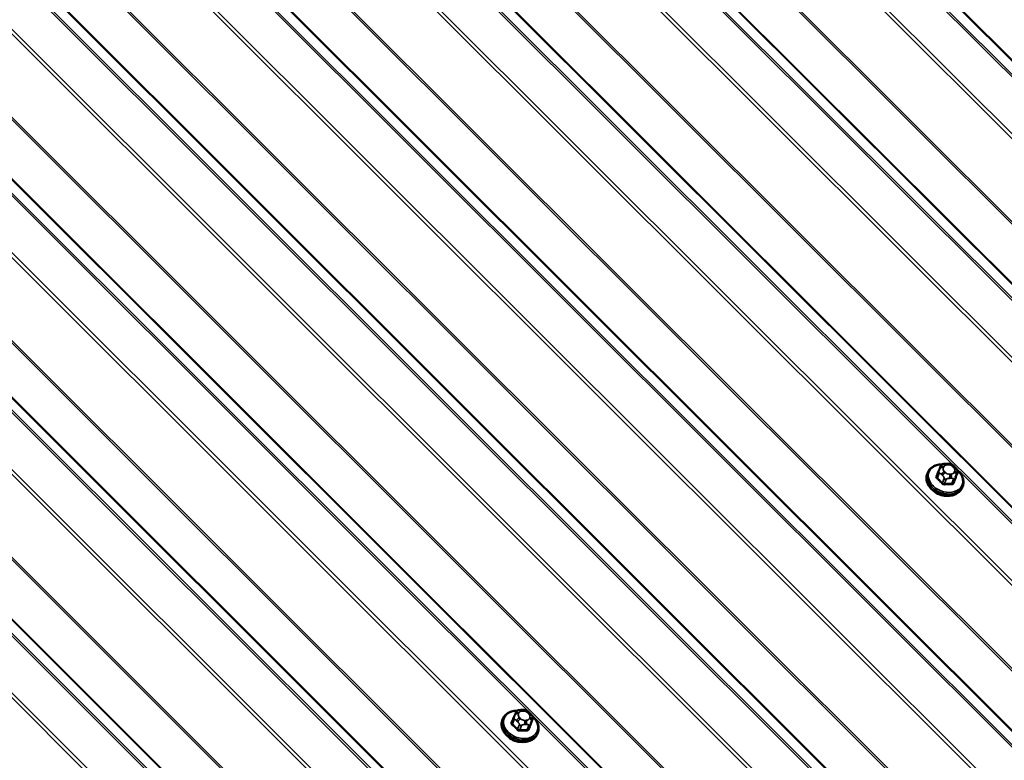
# Model space of a CAD drawing. Units: inches. Extents: x 0.6 to 33.4, y 0.6 to 21.4.
# Drawn here: x 27.7 to 29.4, y 13 to 14.3 of the extents above; entities that cross this region are included whole.
import ezdxf

# ---------------------------------------------------------------- set-up
doc = ezdxf.new("R2010")
doc.units = ezdxf.units.IN
doc.header["$LTSCALE"] = 2
doc.header["$MEASUREMENT"] = 0
doc.layers.add('Visible (ANSI)', color=7, linetype='Continuous', lineweight=50)
doc.layers.add('Visible Narrow (ANSI)', color=7, linetype='Continuous', lineweight=35)

msp = doc.modelspace()

# ---------------------------------------------------------------- linework, layer by layer
at = {"layer": 'Visible (ANSI)'}
for p, q in [((24.13904, 17.11421), (28.84045, 12.42397)), ((29.31379, 13.49067), (29.31668, 13.49074)), ((29.2811, 13.4748), (29.28014, 13.47229)), ((29.30046, 13.47683), (29.2974, 13.46883)), ((29.30255, 13.48202), (29.30341, 13.48412)), ((29.32791, 13.48627), (29.32994, 13.48424)), ((29.33384, 13.47462), (29.33077, 13.46662)), ((29.34336, 13.45096), (29.3424, 13.44845)), ((28.55884, 13.05338), (28.56173, 13.05345)), ((28.52616, 13.03751), (28.5252, 13.035)), ((28.54552, 13.03954), (28.54245, 13.03154)), ((28.5476, 13.04473), (28.54846, 13.04683)), ((28.57296, 13.04898), (28.57499, 13.04695)), ((28.57889, 13.03733), (28.57583, 13.02933)), ((28.58841, 13.01367), (28.58745, 13.01116))]:
    msp.add_line(p, q, dxfattribs=at)
for centre in [(29.30863, 13.45348), (28.55369, 13.01619)]:
    msp.add_ellipse(centre, major_axis=(-0.02347, 0.00899), ratio=0.7415694, start_param=1.0565186, end_param=2.0850741, dxfattribs=at)
for points, knots in [([(29.30341, 13.48412), (29.30381, 13.48511), (29.3042, 13.48605), (29.3045, 13.48677), (29.30453, 13.48684), (29.30459, 13.48697), (29.30461, 13.487), (29.30465, 13.48708), (29.30468, 13.48715), (29.30477, 13.48733), (29.30485, 13.48746), (29.30499, 13.48771), (29.30507, 13.48783), (29.30536, 13.48825), (29.3056, 13.48854), (29.30606, 13.48901), (29.30628, 13.48921), (29.30694, 13.48968), (29.30743, 13.48991), (29.30837, 13.49019), (29.30882, 13.49028), (29.30989, 13.49044), (29.31051, 13.49049), (29.31202, 13.49061), (29.31291, 13.49064), (29.31379, 13.49067)], [0, 0, 0, 0, 0.08178104, 0.08178104, 0.09155503, 0.09155503, 0.09412891, 0.09412891, 0.09826978, 0.09826978, 0.10654617, 0.10654617, 0.11466858, 0.11466858, 0.13656331, 0.13656331, 0.15357978, 0.15357978, 0.18370858, 0.18370858, 0.20969346, 0.20969346, 0.24621272, 0.24621272, 0.2992592, 0.2992592, 0.2992592, 0.2992592]), ([(29.31668, 13.49074), (29.31836, 13.49078), (29.32002, 13.49084), (29.32194, 13.49053), (29.32219, 13.49048), (29.32267, 13.49034), (29.32291, 13.49026), (29.32349, 13.49001), (29.32383, 13.48981), (29.32448, 13.48938), (29.32479, 13.48913), (29.32588, 13.48823), (29.32663, 13.48753), (29.32755, 13.48663), (29.32773, 13.48645), (29.32791, 13.48627)], [0, 0, 0, 0, 0.10058355, 0.10058355, 0.11529023, 0.11529023, 0.129485, 0.129485, 0.15170211, 0.15170211, 0.17567937, 0.17567937, 0.23772928, 0.23772928, 0.25311148, 0.25311148, 0.25311148, 0.25311148]), ([(29.2811, 13.4748), (29.28205, 13.47727), (29.2835, 13.47954), (29.28728, 13.48349), (29.28961, 13.48516), (29.29498, 13.48775), (29.29804, 13.48865), (29.30301, 13.48935), (29.3048, 13.48946), (29.30662, 13.48945)], [2.0777423, 2.0777423, 2.0777423, 2.0777423, 2.3788635, 2.3788635, 2.6872118, 2.6872118, 3.0078476, 3.0078476, 3.18141, 3.18141, 3.18141, 3.18141]), ([(29.30046, 13.47683), (29.3005, 13.47692), (29.30053, 13.47701), (29.30064, 13.47728), (29.30071, 13.47748), (29.30086, 13.47785), (29.30093, 13.47803), (29.30107, 13.47839), (29.30115, 13.47857), (29.30132, 13.47901), (29.30143, 13.47926), (29.30169, 13.47992), (29.30185, 13.48031), (29.30219, 13.48115), (29.30237, 13.48159), (29.30255, 13.48202)], [0, 0, 0, 0, 0.00730267, 0.00730267, 0.02030363, 0.02030363, 0.03094224, 0.03094224, 0.04246748, 0.04246748, 0.05903594, 0.05903594, 0.08799048, 0.08799048, 0.12338853, 0.12338853, 0.12338853, 0.12338853]), ([(29.32994, 13.48424), (29.33093, 13.48326), (29.33191, 13.48225), (29.33309, 13.48079), (29.33335, 13.48045), (29.33377, 13.47978), (29.33394, 13.47947), (29.33425, 13.4787), (29.33436, 13.47822), (29.33443, 13.47732), (29.33441, 13.47689), (29.3343, 13.47614), (29.33424, 13.47582), (29.33413, 13.47543), (29.3341, 13.47534), (29.33404, 13.47515), (29.33401, 13.47507), (29.33394, 13.47488), (29.33389, 13.47476), (29.33384, 13.47462)], [0, 0, 0, 0, 0.08422629, 0.08422629, 0.10918551, 0.10918551, 0.12929119, 0.12929119, 0.15683515, 0.15683515, 0.18277727, 0.18277727, 0.20183813, 0.20183813, 0.20768426, 0.20768426, 0.21688962, 0.21688962, 0.22906712, 0.22906712, 0.22906712, 0.22906712]), ([(29.33416, 13.4789), (29.33577, 13.47747), (29.33724, 13.47594), (29.34057, 13.47174), (29.34218, 13.46894), (29.34425, 13.46323), (29.34475, 13.46032), (29.34459, 13.45523), (29.34415, 13.45303), (29.34336, 13.45096)], [4.1158364, 4.1158364, 4.1158364, 4.1158364, 4.3211396, 4.3211396, 4.6479388, 4.6479388, 4.9672968, 4.9672968, 5.2193349, 5.2193349, 5.2193349, 5.2193349]), ([(29.3424, 13.44845), (29.34146, 13.44598), (29.34, 13.44371), (29.33623, 13.43976), (29.33389, 13.43809), (29.32852, 13.4355), (29.32546, 13.4346), (29.31895, 13.43369), (29.31549, 13.43369), (29.30854, 13.4346), (29.30505, 13.43551), (29.2984, 13.43814), (29.29524, 13.43987), (29.28956, 13.44397), (29.28704, 13.44634), (29.28293, 13.45151), (29.28133, 13.45431), (29.27925, 13.46003), (29.27876, 13.46294), (29.27892, 13.46803), (29.27935, 13.47023), (29.28014, 13.47229)], [5.2193349, 5.2193349, 5.2193349, 5.2193349, 5.5204562, 5.5204562, 5.8288045, 5.8288045, 6.1494403, 6.1494403, 6.4765895, 6.4765895, 6.8052776, 6.8052776, 7.1340889, 7.1340889, 7.4627322, 7.4627322, 7.7895315, 7.7895315, 8.1088894, 8.1088894, 8.3609276, 8.3609276, 8.3609276, 8.3609276]), ([(28.54846, 13.04683), (28.54886, 13.04782), (28.54925, 13.04876), (28.54955, 13.04948), (28.54958, 13.04955), (28.54964, 13.04968), (28.54966, 13.04971), (28.5497, 13.04979), (28.54973, 13.04986), (28.54982, 13.05004), (28.5499, 13.05017), (28.55005, 13.05042), (28.55012, 13.05054), (28.55041, 13.05096), (28.55065, 13.05125), (28.55111, 13.05173), (28.55133, 13.05192), (28.55199, 13.05239), (28.55248, 13.05262), (28.55342, 13.0529), (28.55387, 13.05299), (28.55494, 13.05315), (28.55556, 13.05321), (28.55707, 13.05332), (28.55796, 13.05335), (28.55884, 13.05338)], [0, 0, 0, 0, 0.08178104, 0.08178104, 0.09155503, 0.09155503, 0.09412891, 0.09412891, 0.09826978, 0.09826978, 0.10654617, 0.10654617, 0.11466858, 0.11466858, 0.13656331, 0.13656331, 0.15357978, 0.15357978, 0.18370858, 0.18370858, 0.20969346, 0.20969346, 0.24621272, 0.24621272, 0.2992592, 0.2992592, 0.2992592, 0.2992592]), ([(28.56173, 13.05345), (28.56341, 13.05349), (28.56507, 13.05355), (28.56699, 13.05324), (28.56724, 13.05319), (28.56772, 13.05305), (28.56796, 13.05297), (28.56854, 13.05272), (28.56888, 13.05252), (28.56953, 13.05209), (28.56984, 13.05184), (28.57093, 13.05094), (28.57168, 13.05024), (28.5726, 13.04934), (28.57278, 13.04916), (28.57296, 13.04898)], [0, 0, 0, 0, 0.10058355, 0.10058355, 0.11529023, 0.11529023, 0.129485, 0.129485, 0.15170211, 0.15170211, 0.17567937, 0.17567937, 0.23772928, 0.23772928, 0.25311148, 0.25311148, 0.25311148, 0.25311148]), ([(28.52616, 13.03751), (28.5271, 13.03998), (28.52855, 13.04225), (28.53233, 13.0462), (28.53466, 13.04787), (28.54004, 13.05046), (28.54309, 13.05136), (28.54806, 13.05206), (28.54985, 13.05217), (28.55167, 13.05216)], [3.1249398, 3.1249398, 3.1249398, 3.1249398, 3.4260611, 3.4260611, 3.7344094, 3.7344094, 4.0550452, 4.0550452, 4.2286075, 4.2286075, 4.2286075, 4.2286075]), ([(28.54552, 13.03954), (28.54555, 13.03963), (28.54558, 13.03972), (28.54569, 13.03999), (28.54577, 13.04019), (28.54591, 13.04056), (28.54598, 13.04074), (28.54613, 13.0411), (28.5462, 13.04128), (28.54638, 13.04172), (28.54648, 13.04197), (28.54674, 13.04263), (28.5469, 13.04302), (28.54724, 13.04386), (28.54742, 13.0443), (28.5476, 13.04473)], [0, 0, 0, 0, 0.00730267, 0.00730267, 0.02030363, 0.02030363, 0.03094224, 0.03094224, 0.04246748, 0.04246748, 0.05903594, 0.05903594, 0.08799048, 0.08799048, 0.12338853, 0.12338853, 0.12338853, 0.12338853]), ([(28.57499, 13.04695), (28.57598, 13.04597), (28.57696, 13.04496), (28.57814, 13.0435), (28.5784, 13.04316), (28.57882, 13.04249), (28.57899, 13.04218), (28.5793, 13.04141), (28.57941, 13.04093), (28.57948, 13.04003), (28.57946, 13.0396), (28.57936, 13.03885), (28.57929, 13.03853), (28.57918, 13.03814), (28.57915, 13.03805), (28.57909, 13.03786), (28.57906, 13.03778), (28.57899, 13.03759), (28.57894, 13.03747), (28.57889, 13.03733)], [0, 0, 0, 0, 0.08422629, 0.08422629, 0.10918551, 0.10918551, 0.12929119, 0.12929119, 0.15683515, 0.15683515, 0.18277727, 0.18277727, 0.20183813, 0.20183813, 0.20768426, 0.20768426, 0.21688962, 0.21688962, 0.22906712, 0.22906712, 0.22906712, 0.22906712]), ([(28.57921, 13.04161), (28.58082, 13.04019), (28.58229, 13.03865), (28.58563, 13.03445), (28.58723, 13.03165), (28.5893, 13.02594), (28.5898, 13.02303), (28.58964, 13.01794), (28.5892, 13.01574), (28.58841, 13.01367)], [5.1630339, 5.1630339, 5.1630339, 5.1630339, 5.3683371, 5.3683371, 5.6951364, 5.6951364, 6.0144943, 6.0144943, 6.2665325, 6.2665325, 6.2665325, 6.2665325]), ([(28.58745, 13.01116), (28.58651, 13.00869), (28.58506, 13.00642), (28.58128, 13.00247), (28.57894, 13.0008), (28.57357, 12.99821), (28.57052, 12.99731), (28.56401, 12.9964), (28.56054, 12.9964), (28.55359, 12.99731), (28.5501, 12.99822), (28.54345, 13.00085), (28.54029, 13.00258), (28.53461, 13.00668), (28.5321, 13.00905), (28.52798, 13.01423), (28.52638, 13.01702), (28.5243, 13.02274), (28.52381, 13.02565), (28.52397, 13.03074), (28.5244, 13.03294), (28.5252, 13.035)], [6.2665325, 6.2665325, 6.2665325, 6.2665325, 6.5676538, 6.5676538, 6.876002, 6.876002, 7.1966378, 7.1966378, 7.523787, 7.523787, 7.8524751, 7.8524751, 8.1812865, 8.1812865, 8.5099298, 8.5099298, 8.836729, 8.836729, 9.156087, 9.156087, 9.4081251, 9.4081251, 9.4081251, 9.4081251])]:
    msp.add_open_spline(points, degree=3, knots=knots, dxfattribs=at)
at = {"layer": 'Visible Narrow (ANSI)'}
for p, q in [((30.29282, 13.31778), (25.62652, 17.97301)), ((30.29694, 13.31818), (25.62938, 17.97466)), ((30.35134, 13.28759), (25.64442, 17.98334)), ((30.3534, 13.28779), (25.64585, 17.98417)), ((30.22874, 13.28057), (25.5623, 17.93593)), ((30.22463, 13.27619), (25.55692, 17.93282)), ((30.16845, 13.18039), (25.4605, 17.87716)), ((30.1705, 13.18258), (25.4632, 17.87871)), ((30.09993, 13.1416), (25.39247, 17.83788)), ((30.10199, 13.1418), (25.3939, 17.83871)), ((30.04141, 13.17178), (25.37457, 17.82755)), ((30.04553, 13.17218), (25.37743, 17.8292)), ((29.97321, 13.13019), (25.30497, 17.78736)), ((29.97732, 13.13457), (25.31035, 17.79047)), ((29.91703, 13.03439), (25.20855, 17.7317)), ((29.91909, 13.03658), (25.21125, 17.73325)), ((29.84851, 12.9956), (25.14052, 17.69242)), ((29.85057, 12.9958), (25.14195, 17.69324)), ((29.78999, 13.02579), (25.12262, 17.68208)), ((29.79411, 13.02619), (25.12548, 17.68374)), ((29.7218, 12.98419), (25.05302, 17.6419)), ((29.72591, 12.98857), (25.0584, 17.64501)), ((29.66562, 12.88839), (24.9566, 17.58623)), ((29.66767, 12.89058), (24.9593, 17.58779)), ((29.53858, 12.87979), (24.87067, 17.53662)), ((29.5427, 12.88019), (24.87353, 17.53827)), ((29.5971, 12.8496), (24.88857, 17.54695)), ((29.59916, 12.8498), (24.89, 17.54778)), ((29.47449, 12.84258), (24.80645, 17.49954)), ((29.47038, 12.8382), (24.80107, 17.49643)), ((29.4142, 12.7424), (24.70465, 17.44077)), ((29.41626, 12.74459), (24.70735, 17.44232)), ((29.29128, 12.73419), (24.62158, 17.39281)), ((29.34568, 12.7036), (24.63662, 17.40149)), ((29.34774, 12.7038), (24.63805, 17.40232)), ((29.28716, 12.73379), (24.61872, 17.39116)), ((29.21897, 12.6922), (24.54912, 17.35097)), ((29.22308, 12.69658), (24.5545, 17.35408)), ((29.16279, 12.5964), (24.4527, 17.29531)), ((29.16484, 12.59859), (24.4554, 17.29686)), ((29.09427, 12.55761), (24.38467, 17.25603)), ((29.09633, 12.55781), (24.3861, 17.25685)), ((29.03575, 12.58779), (24.36677, 17.24569)), ((29.03987, 12.5882), (24.36963, 17.24735)), ((28.96755, 12.5462), (24.29717, 17.20551)), ((28.97166, 12.55058), (24.30255, 17.20862)), ((28.91137, 12.4504), (24.20075, 17.14984)), ((28.91343, 12.45259), (24.20345, 17.1514)), ((28.71803, 12.41015), (24.05273, 17.06438)), ((28.72214, 12.41453), (24.05811, 17.06749)), ((28.66185, 12.31435), (23.95631, 17.00872)), ((28.6639, 12.31654), (23.95901, 17.01027)), ((28.53481, 12.30574), (23.87038, 16.9591)), ((28.53893, 12.30614), (23.87324, 16.96075)), ((28.59333, 12.27555), (23.88828, 16.96944)), ((28.59539, 12.27575), (23.88971, 16.97026)), ((28.47073, 12.26853), (23.80616, 16.92202)), ((28.46661, 12.26415), (23.80078, 16.91892)), ((28.31518, 12.92618), (26.36235, 14.87437)), ((28.31077, 12.92607), (26.3618, 14.87041)), ((29.29831, 13.46576), (29.30137, 13.47376)), ((29.30876, 13.48334), (29.30962, 13.48544)), ((29.31254, 13.47517), (29.31051, 13.4772)), ((29.3152, 13.48868), (29.3181, 13.48875)), ((29.32542, 13.48584), (29.32745, 13.48381)), ((29.3292, 13.47767), (29.32834, 13.47557)), ((29.33382, 13.47457), (29.33076, 13.46657)), ((29.30546, 13.47167), (29.30749, 13.46964)), ((29.31047, 13.46468), (29.30741, 13.45668)), ((29.31113, 13.4552), (29.31419, 13.4632)), ((29.31977, 13.46477), (29.32267, 13.46484)), ((29.32276, 13.47234), (29.31987, 13.47226)), ((29.32714, 13.46353), (29.32408, 13.45553)), ((29.32691, 13.45717), (29.32997, 13.46517)), ((29.33202, 13.47026), (29.33288, 13.47236)), ((28.54336, 13.02847), (28.54642, 13.03647)), ((28.55382, 13.04605), (28.55467, 13.04815)), ((28.5576, 13.03788), (28.55556, 13.03991)), ((28.56025, 13.05139), (28.56315, 13.05146)), ((28.57047, 13.04855), (28.57251, 13.04652)), ((28.57425, 13.04038), (28.57339, 13.03828)), ((28.57887, 13.03728), (28.57581, 13.02928)), ((28.55051, 13.03438), (28.55254, 13.03235)), ((28.55553, 13.02739), (28.55246, 13.01939)), ((28.55618, 13.01792), (28.55924, 13.02591)), ((28.56482, 13.02748), (28.56772, 13.02755)), ((28.56781, 13.03505), (28.56492, 13.03497)), ((28.57219, 13.02624), (28.56913, 13.01824)), ((28.57196, 13.01988), (28.57503, 13.02788)), ((28.57707, 13.03297), (28.57793, 13.03507))]:
    msp.add_line(p, q, dxfattribs=at)
for centre, major_axis, ratio, start_param, end_param in [((29.31392, 13.48533), (-0.00013, 0.00533), 0.3257168, 5.3815513, 6.2831853), ((29.31682, 13.48541), (-0.00013, 0.00533), 0.3257168, 5.3815513, 6.2831853), ((29.31223, 13.46288), (0.03113, -0.01192), 0.7415694, 3.1415926, 6.2831853), ((29.31283, 13.46444), (0.02953, -0.01131), 0.7415694, 2.0671211, 7.3548502), ((29.27726, 13.41892), (-0.03206, -0.08071), 0.0111715, 3.8992687, 4.0548678), ((29.30003, 13.47878), (-0.00123, 0.00051), 0.7263898, 1.7797494, 2.5744219), ((29.3042, 13.4754), (-0.00374, 0.00143), 0.7415694, 0, 1.0305447), ((29.30748, 13.48), (-0.00494, 0.00202), 0.6707832, 4.7274525, 6.2831853), ((29.30834, 13.4821), (-0.00494, 0.00202), 0.6707832, 4.7274525, 6.2831853), ((29.30923, 13.47386), (-0.00377, -0.00378), 0.3450664, 4.0525624, 5.6233587), ((29.31126, 13.47183), (0.00377, 0.00378), 0.3450664, 0.9109698, 2.4817661), ((29.31609, 13.48043), (-0.00736, 0.00282), 0.7415694, 6.2665325, 7.31373), ((29.31695, 13.48254), (-0.00736, 0.00282), 0.7415694, 5.2193349, 6.2665325), ((29.31812, 13.4784), (-0.00736, 0.00282), 0.7415694, 1.0305447, 2.0777423), ((29.31984, 13.48261), (0.00736, -0.00282), 0.7415694, 1.0305447, 2.0777423), ((29.32102, 13.47848), (0.00736, -0.00282), 0.7415694, 5.2193349, 6.2665325), ((29.32414, 13.4825), (0.00377, 0.00378), 0.3450664, 0, 0.9109698), ((29.32617, 13.48047), (0.00377, 0.00378), 0.3450664, 0, 0.9109698), ((29.32188, 13.48058), (0.00736, -0.00282), 0.7415694, 6.2665325, 7.31373), ((29.32706, 13.47222), (0.00494, -0.00202), 0.6707832, 0.0150635, 1.5858598), ((29.32792, 13.47433), (0.00494, -0.00202), 0.6707832, 0.0150635, 1.5858598), ((29.3301, 13.47605), (0.00374, -0.00143), 0.7415694, 6.2665325, 6.2831853), ((29.31127, 13.46037), (0.03113, -0.01192), 0.7415694, 3.1415927, 6.2831853), ((29.29618, 13.46937), (0.00123, -0.0005), 0.6111186, 4.9192009, 6.2671298), ((29.29736, 13.46522), (-0.000891, -0.000992), 0.4016582, 1.0842138, 2.4623123), ((29.28101, 13.40572), (0.04353, -0.07515), 0.5753296, 1.9285167, 2.0841159), ((29.28177, 13.40616), (-0.04418, 0.07628), 0.5753296, 5.0701094, 5.2257085), ((29.30647, 13.45613), (0.000987, 0.000896), 0.286387, 4.2609839, 5.6390824), ((29.31331, 13.46632), (-0.00374, 0.00143), 0.7415694, 1.0305447, 2.0777423), ((29.29652, 13.40031), (-0.08479, -0.02411), 0.586501, 4.2207308, 4.37633), ((29.31859, 13.46892), (0.00013, -0.00533), 0.3257168, 0.6691624, 2.2399587), ((29.32148, 13.46899), (-0.00013, 0.00533), 0.3257168, 3.810755, 5.3815513), ((29.32438, 13.45449), (0.00004, 0.00133), 0.3823672, 0.6876645, 2.065763), ((29.32815, 13.45668), (-0.00123, 0.0005), 0.6111186, 0.0141141, 1.3922126), ((29.30775, 13.40681), (-0.03254, -0.08193), 0.0111715, 3.8992687, 4.0548678), ((29.32626, 13.46664), (0.00374, -0.00143), 0.7415694, 5.2193349, 6.2665325), ((29.30875, 13.40641), (0.03206, 0.08071), 0.0111715, 0.757676, 0.9132752), ((29.332, 13.46608), (-0.00123, 0.00051), 0.7263898, 0.0162552, 1.3943537), ((29.31142, 13.45417), (0.0001, -0.00133), 0.267096, 3.7959027, 5.1740012), ((29.29676, 13.39947), (0.08353, 0.02376), 0.586501, 1.0791382, 1.2347373), ((28.55897, 13.04804), (-0.00013, 0.00533), 0.3257168, 5.3815513, 6.2831853), ((28.56187, 13.04812), (-0.00013, 0.00533), 0.3257168, 5.3815513, 6.2831853), ((28.55728, 13.02559), (0.03113, -0.01192), 0.7415694, 3.1415927, 6.2831853), ((28.55788, 13.02715), (0.02953, -0.01131), 0.7415694, 2.0671211, 7.3548502), ((28.52231, 12.98163), (-0.03206, -0.08071), 0.0111715, 3.8992687, 4.0548678), ((28.54508, 13.04149), (-0.00123, 0.00051), 0.7263898, 1.7797494, 2.5744219), ((28.54925, 13.03811), (-0.00374, 0.00143), 0.7415694, 0, 1.0305447), ((28.55254, 13.04271), (-0.00494, 0.00202), 0.6707832, 4.7274525, 6.2831853), ((28.5534, 13.04481), (-0.00494, 0.00202), 0.6707832, 4.7274525, 6.2831853), ((28.55428, 13.03657), (-0.00377, -0.00378), 0.3450664, 4.0525624, 5.6233587), ((28.55632, 13.03454), (0.00377, 0.00378), 0.3450664, 0.9109698, 2.4817661), ((28.56114, 13.04314), (-0.00736, 0.00282), 0.7415694, 6.2665325, 7.31373), ((28.562, 13.04525), (-0.00736, 0.00282), 0.7415694, 5.2193349, 6.2665325), ((28.56317, 13.04111), (-0.00736, 0.00282), 0.7415694, 1.0305447, 2.0777423), ((28.56489, 13.04532), (0.00736, -0.00282), 0.7415694, 1.0305447, 2.0777423), ((28.56607, 13.04119), (0.00736, -0.00282), 0.7415694, 5.2193349, 6.2665325), ((28.56919, 13.04521), (0.00377, 0.00378), 0.3450664, 0, 0.9109698), ((28.57123, 13.04318), (0.00377, 0.00378), 0.3450664, 0, 0.9109698), ((28.56693, 13.04329), (0.00736, -0.00282), 0.7415694, 6.2665325, 7.31373), ((28.57211, 13.03494), (0.00494, -0.00202), 0.6707832, 0.0150635, 1.5858598), ((28.57297, 13.03704), (0.00494, -0.00202), 0.6707832, 0.0150635, 1.5858598), ((28.57515, 13.03876), (0.00374, -0.00143), 0.7415694, 6.2665325, 6.2831853), ((28.55632, 13.02308), (0.03113, -0.01192), 0.7415694, 3.1415927, 6.2831853), ((28.54123, 13.03208), (0.00123, -0.0005), 0.6111186, 4.9192009, 6.2671298), ((28.54241, 13.02793), (-0.000891, -0.000992), 0.4016582, 1.0842138, 2.4623123), ((28.52606, 12.96843), (0.04353, -0.07515), 0.5753296, 1.9285167, 2.0841159), ((28.52683, 12.96887), (-0.04418, 0.07628), 0.5753296, 5.0701094, 5.2257085), ((28.55152, 13.01884), (0.000987, 0.000896), 0.286387, 4.2609839, 5.6390824), ((28.55836, 13.02903), (-0.00374, 0.00143), 0.7415694, 1.0305447, 2.0777423), ((28.55648, 13.01688), (0.0001, -0.00133), 0.267096, 3.7959027, 5.1740012), ((28.54157, 12.96302), (-0.08479, -0.02411), 0.586501, 4.2207308, 4.37633), ((28.56364, 13.03163), (0.00013, -0.00533), 0.3257168, 0.6691624, 2.2399587), ((28.56654, 13.0317), (-0.00013, 0.00533), 0.3257168, 3.810755, 5.3815513), ((28.56943, 13.0172), (0.00004, 0.00133), 0.3823672, 0.6876645, 2.065763), ((28.5732, 13.01939), (-0.00123, 0.0005), 0.6111186, 0.0141141, 1.3922126), ((28.5528, 12.96952), (-0.03254, -0.08193), 0.0111715, 3.8992687, 4.0548678), ((28.57131, 13.02935), (0.00374, -0.00143), 0.7415694, 5.2193349, 6.2665325), ((28.5538, 12.96912), (0.03206, 0.08071), 0.0111715, 0.757676, 0.9132752), ((28.57705, 13.02879), (-0.00123, 0.00051), 0.7263898, 0.0162552, 1.3943537), ((28.54181, 12.96218), (0.08353, 0.02376), 0.586501, 1.0791382, 1.2347373)]:
    msp.add_ellipse(centre, major_axis=major_axis, ratio=ratio, start_param=start_param, end_param=end_param, dxfattribs=at)
for points, knots in [([(29.30147, 13.47937), (29.30139, 13.47933), (29.30131, 13.47929), (29.30085, 13.47901), (29.30053, 13.47873), (29.30013, 13.47822), (29.30001, 13.47801), (29.29992, 13.4778)], [-0.057774082, -0.057774082, -0.057774082, -0.057774082, -0.051492782, -0.051492782, -0.019804916, -0.019804916, 0, 0, 0, 0]), ([(29.29613, 13.46853), (29.29607, 13.46836), (29.29601, 13.46819), (29.29585, 13.46747), (29.29587, 13.4669), (29.29617, 13.46591), (29.29638, 13.4655), (29.29686, 13.46487), (29.29707, 13.46465), (29.2973, 13.46444)], [-0.10594378, -0.10594378, -0.10594378, -0.10594378, -0.09268701, -0.09268701, -0.05149278, -0.05149278, -0.01980492, -0.01980492, 0, 0, 0, 0]), ([(29.29831, 13.46576), (29.29813, 13.46592), (29.29797, 13.46609), (29.2976, 13.46656), (29.29744, 13.46687), (29.29721, 13.46762), (29.2972, 13.46806), (29.29732, 13.4686), (29.29736, 13.46872), (29.2974, 13.46883)], [0, 0, 0, 0, 0.01980492, 0.01980492, 0.05149278, 0.05149278, 0.09268701, 0.09268701, 0.10424799, 0.10424799, 0.10424799, 0.10424799]), ([(29.30627, 13.45549), (29.30641, 13.45533), (29.30657, 13.45517), (29.30727, 13.45457), (29.30789, 13.4542), (29.30907, 13.45374), (29.30961, 13.45362), (29.31048, 13.45353), (29.31082, 13.45353), (29.31115, 13.45355)], [-0.10594378, -0.10594378, -0.10594378, -0.10594378, -0.09268701, -0.09268701, -0.05149278, -0.05149278, -0.01980492, -0.01980492, 0, 0, 0, 0]), ([(29.31113, 13.4552), (29.31088, 13.45518), (29.31062, 13.45518), (29.30995, 13.45524), (29.30954, 13.45533), (29.30864, 13.45568), (29.30817, 13.45596), (29.30764, 13.45643), (29.30752, 13.45655), (29.30741, 13.45668)], [0, 0, 0, 0, 0.01980492, 0.01980492, 0.05149278, 0.05149278, 0.09268701, 0.09268701, 0.10594378, 0.10594378, 0.10594378, 0.10594378]), ([(29.32391, 13.45387), (29.32412, 13.45386), (29.32433, 13.45387), (29.32517, 13.45395), (29.32576, 13.45414), (29.32665, 13.45467), (29.32697, 13.45497), (29.32739, 13.45553), (29.32753, 13.45577), (29.32763, 13.45602)], [-0.10594378, -0.10594378, -0.10594378, -0.10594378, -0.09268701, -0.09268701, -0.05149278, -0.05149278, -0.01980492, -0.01980492, 0, 0, 0, 0]), ([(29.32691, 13.45717), (29.32683, 13.45697), (29.32673, 13.45679), (29.32641, 13.45635), (29.32616, 13.45612), (29.32548, 13.45572), (29.32504, 13.45558), (29.3244, 13.45552), (29.32424, 13.45552), (29.32408, 13.45553)], [0, 0, 0, 0, 0.01980492, 0.01980492, 0.05149278, 0.05149278, 0.09268701, 0.09268701, 0.10594378, 0.10594378, 0.10594378, 0.10594378]), ([(29.33142, 13.46529), (29.33148, 13.46543), (29.33152, 13.46559), (29.33166, 13.46624), (29.33162, 13.46678), (29.3314, 13.46752), (29.33134, 13.4677), (29.33126, 13.46788)], [-0.105943778, -0.105943778, -0.105943778, -0.105943778, -0.092687007, -0.092687007, -0.051492782, -0.051492782, -0.038302699, -0.038302699, -0.038302699, -0.038302699]), ([(28.54652, 13.04208), (28.54644, 13.04204), (28.54636, 13.042), (28.5459, 13.04172), (28.54558, 13.04145), (28.54519, 13.04093), (28.54506, 13.04073), (28.54498, 13.04051)], [-0.057774082, -0.057774082, -0.057774082, -0.057774082, -0.051492782, -0.051492782, -0.019804916, -0.019804916, 0, 0, 0, 0]), ([(28.54119, 13.03124), (28.54112, 13.03107), (28.54106, 13.0309), (28.5409, 13.03018), (28.54093, 13.02961), (28.54122, 13.02862), (28.54144, 13.02821), (28.54191, 13.02758), (28.54212, 13.02736), (28.54235, 13.02715)], [-0.10594378, -0.10594378, -0.10594378, -0.10594378, -0.09268701, -0.09268701, -0.05149278, -0.05149278, -0.01980492, -0.01980492, 0, 0, 0, 0]), ([(28.54336, 13.02847), (28.54318, 13.02863), (28.54302, 13.0288), (28.54266, 13.02927), (28.54249, 13.02958), (28.54227, 13.03033), (28.54225, 13.03077), (28.54237, 13.03131), (28.54241, 13.03143), (28.54245, 13.03154)], [0, 0, 0, 0, 0.01980492, 0.01980492, 0.05149278, 0.05149278, 0.09268701, 0.09268701, 0.10424799, 0.10424799, 0.10424799, 0.10424799]), ([(28.55132, 13.0182), (28.55147, 13.01804), (28.55163, 13.01788), (28.55232, 13.01728), (28.55294, 13.01691), (28.55412, 13.01645), (28.55466, 13.01633), (28.55554, 13.01624), (28.55587, 13.01624), (28.5562, 13.01626)], [-0.10594378, -0.10594378, -0.10594378, -0.10594378, -0.09268701, -0.09268701, -0.05149278, -0.05149278, -0.01980492, -0.01980492, 0, 0, 0, 0]), ([(28.55618, 13.01792), (28.55593, 13.01789), (28.55567, 13.01789), (28.555, 13.01795), (28.55459, 13.01805), (28.55369, 13.01839), (28.55322, 13.01867), (28.55269, 13.01914), (28.55257, 13.01927), (28.55246, 13.01939)], [0, 0, 0, 0, 0.01980492, 0.01980492, 0.05149278, 0.05149278, 0.09268701, 0.09268701, 0.10594378, 0.10594378, 0.10594378, 0.10594378]), ([(28.56896, 13.01658), (28.56917, 13.01657), (28.56938, 13.01658), (28.57022, 13.01666), (28.57082, 13.01685), (28.5717, 13.01738), (28.57203, 13.01768), (28.57245, 13.01824), (28.57258, 13.01848), (28.57268, 13.01873)], [-0.10594378, -0.10594378, -0.10594378, -0.10594378, -0.09268701, -0.09268701, -0.05149278, -0.05149278, -0.01980492, -0.01980492, 0, 0, 0, 0]), ([(28.57196, 13.01988), (28.57188, 13.01968), (28.57178, 13.0195), (28.57146, 13.01906), (28.57121, 13.01883), (28.57054, 13.01843), (28.57009, 13.01829), (28.56945, 13.01823), (28.56929, 13.01823), (28.56913, 13.01824)], [0, 0, 0, 0, 0.01980492, 0.01980492, 0.05149278, 0.05149278, 0.09268701, 0.09268701, 0.10594378, 0.10594378, 0.10594378, 0.10594378]), ([(28.57647, 13.028), (28.57653, 13.02814), (28.57658, 13.0283), (28.57671, 13.02895), (28.57668, 13.0295), (28.57646, 13.03023), (28.57639, 13.03041), (28.57631, 13.03059)], [-0.105943778, -0.105943778, -0.105943778, -0.105943778, -0.092687007, -0.092687007, -0.051492782, -0.051492782, -0.038302699, -0.038302699, -0.038302699, -0.038302699])]:
    msp.add_open_spline(points, degree=3, knots=knots, dxfattribs=at)
for points, degree in [([(29.30137, 13.47376), (29.30192, 13.4752), (29.30546, 13.47167)], 2), ([(29.33288, 13.47236), (29.33437, 13.47601), (29.33382, 13.47457)], 2), ([(29.30749, 13.46964), (29.31102, 13.46612), (29.31047, 13.46468)], 2), ([(29.31419, 13.4632), (29.31474, 13.46464), (29.31977, 13.46477)], 2), ([(29.32267, 13.46484), (29.32769, 13.46496), (29.32714, 13.46353)], 2), ([(29.32997, 13.46517), (29.33052, 13.4666), (29.33202, 13.47026)], 2), ([(29.33077, 13.46662), (29.33077, 13.4666), (29.33076, 13.46659), (29.33076, 13.46657)], 3), ([(28.54642, 13.03647), (28.54697, 13.03791), (28.55051, 13.03438)], 2), ([(28.57793, 13.03507), (28.57942, 13.03872), (28.57887, 13.03728)], 2), ([(28.55254, 13.03235), (28.55608, 13.02883), (28.55553, 13.02739)], 2), ([(28.55924, 13.02591), (28.55979, 13.02735), (28.56482, 13.02748)], 2), ([(28.56772, 13.02755), (28.57275, 13.02768), (28.57219, 13.02624)], 2), ([(28.57503, 13.02788), (28.57558, 13.02931), (28.57707, 13.03297)], 2), ([(28.57583, 13.02933), (28.57582, 13.02931), (28.57581, 13.0293), (28.57581, 13.02928)], 3)]:
    msp.add_open_spline(points, degree=degree, dxfattribs=at)

doc.saveas('drawing.dxf')
